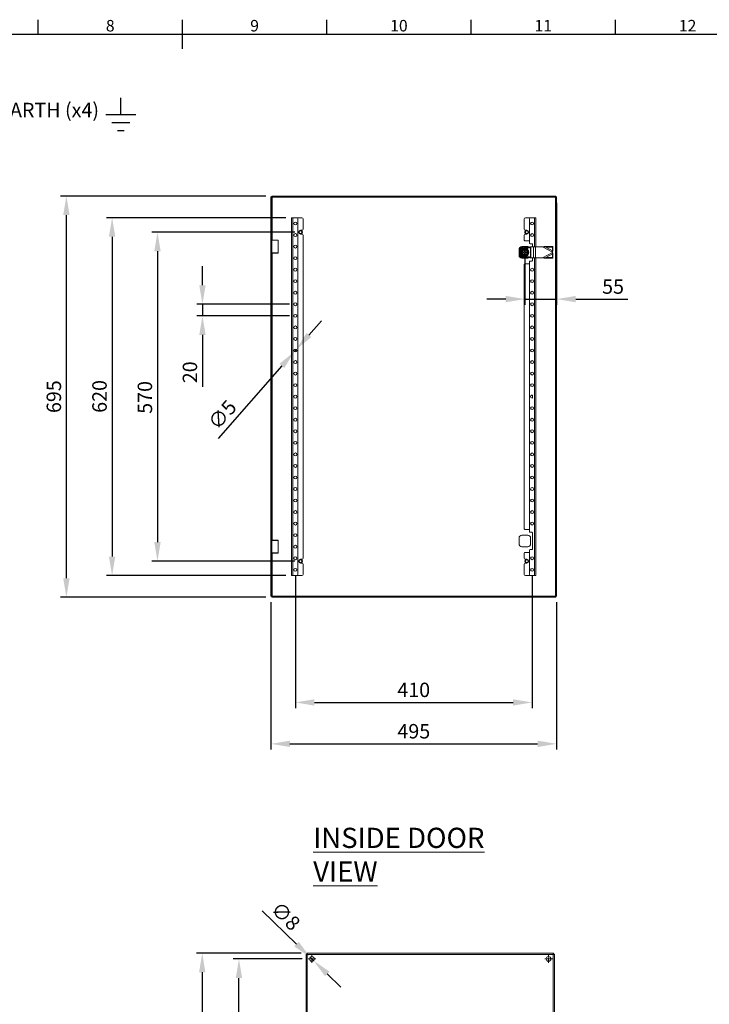
# Model space of a CAD drawing. Units: millimetres. Extents: x 63 to 4337, y 73 to 3110.
# Drawn here: x 1955 to 3150, y 1330 to 3036 of the extents above; entities that cross this region are included whole.
import ezdxf
from ezdxf import colors
from ezdxf.entities.mleader import LeaderData, LeaderLine
from ezdxf.enums import TextEntityAlignment as Align
from ezdxf.math import Vec2, Vec3

# ---------------------------------------------------------------- set-up
doc = ezdxf.new("R2010")
doc.units = ezdxf.units.MM
doc.header["$LTSCALE"] = 2
doc.header["$PDSIZE"] = -1
doc.layers.add('Dimensions', color=7, linetype='Continuous')
doc.layers.add('Title Block', color=7, linetype='Continuous')
doc.styles.add('ISO Proportional', font='ARIALN.TTF', dxfattribs={"width": 0.8})
doc.styles.add('SLDTEXTSTYLE1', font='romans.shx', dxfattribs={"width": 0.75})
doc.styles.get("Standard").update_dxf_attribs({"font": 'romans.shx', "width": 0.8})
doc.dimstyles.new('SLDDIMSTYLE2', dxfattribs={"dimscale": 10, "dimtxt": 2.5, "dimasz": 3.302, "dimexe": 1, "dimexo": 1, "dimgap": 0.926042, "dimtad": 1, "dimdec": 0, "dimrnd": 1e-09, "dimzin": 12, "dimdsep": 46, "dimtxsty": 'Standard', "dimcen": 2, "dimadec": 0, "dimazin": 3, "dimtfac": 1, "dimtdec": 0, "dimtmove": 0, "dimatfit": 0, "dimfxl": 1, "dimfrac": 2, "dimtolj": 1, "dimtzin": 12, "dimarcsym": 0})

# ---------------------------------------------------------------- blocks, each defined once
blk = doc.blocks.new('*D11')
at = {"layer": 'Defpoints', "color": 0, "transparency": 16777216}
for p in [(2432.7, 2542.7), (2271.8, 2522.7), (2432.7, 2522.7)]:
    blk.add_point(p, dxfattribs=at)
at = {"layer": 'Dimensions', "color": 0, "lineweight": -2, "transparency": 16777216}
for p, q in [((2271.8, 2575.7), (2271.8, 2608.8)), ((2422.7, 2542.7), (2261.8, 2542.7)), ((2271.8, 2542.7), (2271.8, 2522.7)), ((2422.7, 2522.7), (2261.8, 2522.7)), ((2271.8, 2489.7), (2271.8, 2399.5))]:
    blk.add_line(p, q, dxfattribs=at)
at = {"layer": 'Dimensions', "color": 0, "transparency": 16777216}
for points in [[(2266.3, 2575.7), (2277.3, 2575.7), (2271.8, 2542.7)], [(2266.3, 2489.7), (2277.3, 2489.7), (2271.8, 2522.7)]]:
    blk.add_solid(points, dxfattribs=at)
at = {"layer": 'Dimensions', "color": 0, "transparency": 16777216, "insert": (2237.6, 2424.9), "char_height": 25, "attachment_point": 2, "rotation": 90}
blk.add_mtext('\\A1;20', dxfattribs=at)
blk = doc.blocks.new('*D12')
at = {"layer": 'Defpoints', "color": 0, "transparency": 16777216}
for p in [(2431.1, 2460.8), (2434.4, 2464.6)]:
    blk.add_point(p, dxfattribs=at)
at = {"layer": 'Dimensions', "color": 0, "lineweight": -2, "transparency": 16777216}
for p, q in [((2456.2, 2489.4), (2477.9, 2514.3)), ((2434.4, 2464.6), (2431.1, 2460.8)), ((2409.3, 2436), (2298.9, 2310))]:
    blk.add_line(p, q, dxfattribs=at)
at = {"layer": 'Dimensions', "color": 0, "transparency": 16777216}
for points in [[(2452, 2493.1), (2460.3, 2485.8), (2434.4, 2464.6)], [(2405.2, 2439.6), (2413.5, 2432.4), (2431.1, 2460.8)]]:
    blk.add_solid(points, dxfattribs=at)
at = {"layer": 'Dimensions', "color": 0, "transparency": 16777216, "insert": (2279.3, 2339.6), "char_height": 25, "attachment_point": 1, "rotation": 48.7756}
blk.add_mtext('\\A1;∅5', dxfattribs=at)
blk = doc.blocks.new('*D13')
at = {"layer": 'Defpoints', "color": 0, "transparency": 16777216}
for p in [(2885.2, 2728.7), (2830.2, 2632.7), (2885.2, 2551.7)]:
    blk.add_point(p, dxfattribs=at)
at = {"layer": 'Dimensions', "color": 0, "lineweight": -2, "transparency": 16777216}
for p, q in [((2885.2, 2718.7), (2885.2, 2541.7)), ((2830.2, 2622.7), (2830.2, 2541.7)), ((2797.2, 2551.7), (2764.2, 2551.7)), ((2830.2, 2551.7), (2885.2, 2551.7)), ((2918.3, 2551.7), (3008.5, 2551.7))]:
    blk.add_line(p, q, dxfattribs=at)
at = {"layer": 'Dimensions', "color": 0, "transparency": 16777216}
for points in [[(2797.2, 2557.2), (2797.2, 2546.2), (2830.2, 2551.7)], [(2918.3, 2557.2), (2918.3, 2546.2), (2885.2, 2551.7)]]:
    blk.add_solid(points, dxfattribs=at)
at = {"layer": 'Dimensions', "color": 0, "transparency": 16777216, "insert": (2983, 2585.9), "char_height": 25, "attachment_point": 2}
blk.add_mtext('\\A1;55', dxfattribs=at)
blk = doc.blocks.new('*D14')
at = {"layer": 'Defpoints', "color": 0, "transparency": 16777216}
for p in [(2390.2, 2036.8), (2885.2, 2036.8), (2885.2, 1781.2)]:
    blk.add_point(p, dxfattribs=at)
at = {"layer": 'Dimensions', "color": 0, "lineweight": -2, "transparency": 16777216}
for p, q in [((2390.2, 2026.8), (2390.2, 1771.2)), ((2885.2, 2026.8), (2885.2, 1771.2)), ((2423.3, 1781.2), (2852.2, 1781.2))]:
    blk.add_line(p, q, dxfattribs=at)
at = {"layer": 'Dimensions', "color": 0, "transparency": 16777216}
for points in [[(2423.3, 1786.7), (2423.3, 1775.7), (2390.2, 1781.2)], [(2852.2, 1786.7), (2852.2, 1775.7), (2885.2, 1781.2)]]:
    blk.add_solid(points, dxfattribs=at)
at = {"layer": 'Dimensions', "color": 0, "transparency": 16777216, "insert": (2637.9, 1815.5), "char_height": 25, "attachment_point": 2}
blk.add_mtext('\\A1;495', dxfattribs=at)
blk = doc.blocks.new('*D15')
at = {"layer": 'Defpoints', "color": 0, "transparency": 16777216}
for p in [(2426.2, 2692.7), (2115.3, 2072.7), (2426.2, 2072.7)]:
    blk.add_point(p, dxfattribs=at)
at = {"layer": 'Dimensions', "color": 0, "lineweight": -2, "transparency": 16777216}
for p, q in [((2416.2, 2692.7), (2105.3, 2692.7)), ((2115.3, 2659.7), (2115.3, 2105.7)), ((2416.2, 2072.7), (2105.3, 2072.7))]:
    blk.add_line(p, q, dxfattribs=at)
at = {"layer": 'Dimensions', "color": 0, "transparency": 16777216}
for points in [[(2109.8, 2659.7), (2120.8, 2659.7), (2115.3, 2692.7)], [(2109.8, 2105.7), (2120.8, 2105.7), (2115.3, 2072.7)]]:
    blk.add_solid(points, dxfattribs=at)
at = {"layer": 'Dimensions', "color": 0, "transparency": 16777216, "insert": (2081, 2383.1), "char_height": 25, "attachment_point": 2, "rotation": 90}
blk.add_mtext('\\A1;620', dxfattribs=at)
blk = doc.blocks.new('*D16')
at = {"layer": 'Defpoints', "color": 0, "transparency": 16777216}
for p in [(2441.7, 2667.7), (2193.9, 2097.7), (2441.7, 2097.7)]:
    blk.add_point(p, dxfattribs=at)
at = {"layer": 'Dimensions', "color": 0, "lineweight": -2, "transparency": 16777216}
for p, q in [((2431.7, 2667.7), (2183.9, 2667.7)), ((2193.9, 2634.7), (2193.9, 2130.7)), ((2431.7, 2097.7), (2183.9, 2097.7))]:
    blk.add_line(p, q, dxfattribs=at)
at = {"layer": 'Dimensions', "color": 0, "transparency": 16777216}
for points in [[(2188.4, 2634.7), (2199.4, 2634.7), (2193.9, 2667.7)], [(2188.4, 2130.7), (2199.4, 2130.7), (2193.9, 2097.7)]]:
    blk.add_solid(points, dxfattribs=at)
at = {"layer": 'Dimensions', "color": 0, "transparency": 16777216, "insert": (2159.6, 2381.4), "char_height": 25, "attachment_point": 2, "rotation": 90}
blk.add_mtext('\\A1;570', dxfattribs=at)
blk = doc.blocks.new('*D9')
at = {"layer": 'Defpoints', "color": 0, "transparency": 16777216}
for p in [(2335, 1408.5), (2454.7, 1408.5), (2454.7, 778.5)]:
    blk.add_point(p, dxfattribs=at)
at = {"layer": 'Dimensions', "color": 0, "lineweight": -2, "transparency": 16777216}
for p, q in [((2444.7, 1408.5), (2325, 1408.5)), ((2335, 811.5), (2335, 1375.4)), ((2444.7, 778.5), (2325, 778.5))]:
    blk.add_line(p, q, dxfattribs=at)
at = {"layer": 'Dimensions', "color": 0, "transparency": 16777216}
for points in [[(2329.5, 1375.4), (2340.5, 1375.4), (2335, 1408.5)], [(2329.5, 811.5), (2340.5, 811.5), (2335, 778.5)]]:
    blk.add_solid(points, dxfattribs=at)
at = {"layer": 'Dimensions', "color": 0, "transparency": 16777216, "insert": (2300.7, 1090.2), "char_height": 25, "attachment_point": 2, "rotation": 90}
blk.add_mtext('\\A1;630', dxfattribs=at)
blk = doc.blocks.new('*D10')
at = {"layer": 'Defpoints', "color": 0, "transparency": 16777216}
for p in [(2458.4, 1411.3), (2464.2, 1405.6)]:
    blk.add_point(p, dxfattribs=at)
at = {"layer": 'Dimensions', "color": 0, "lineweight": -2, "transparency": 16777216}
for p, q in [((2434.6, 1434.3), (2375.1, 1492.1)), ((2464.2, 1405.6), (2458.4, 1411.3)), ((2487.9, 1382.6), (2511.6, 1359.6))]:
    blk.add_line(p, q, dxfattribs=at)
at = {"layer": 'Dimensions', "color": 0, "transparency": 16777216}
for points in [[(2438.5, 1438.3), (2430.8, 1430.4), (2458.4, 1411.3)], [(2491.8, 1386.6), (2484.1, 1378.7), (2464.2, 1405.6)]]:
    blk.add_solid(points, dxfattribs=at)
at = {"layer": 'Dimensions', "color": 0, "transparency": 16777216, "insert": (2405.6, 1510.2), "char_height": 25, "attachment_point": 1, "rotation": 315.8772}
blk.add_mtext('\\A1;∅8', dxfattribs=at)
blk = doc.blocks.new('SW_CENTERMARKSYMBOL_0')
at = {"color": 0, "linetype": 'Continuous', "lineweight": 0}
for p, q in [((-0.5, 0), (-0.66, 0)), ((0, 0), (-0.25, 0)), ((0, 0.5), (0, 0.66)), ((0, 0), (0, 0.25)), ((0, 0), (0, -0.25)), ((0, 0), (0.25, 0)), ((0.5, 0), (0.66, 0)), ((0, -0.5), (0, -0.66))]:
    blk.add_line(p, q, dxfattribs=at)
blk = doc.blocks.new('SW_CENTERMARKSYMBOL_2')
at = {"color": 0, "linetype": 'Continuous', "lineweight": 0}
for p, q in [((-0.5, 0), (-0.66, 0)), ((0, 0), (-0.25, 0)), ((0, 0.5), (0, 0.66)), ((0, 0), (0, 0.25)), ((0, 0), (0, -0.25)), ((0, 0), (0.25, 0)), ((0.5, 0), (0.66, 0)), ((0, -0.5), (0, -0.66))]:
    blk.add_line(p, q, dxfattribs=at)
blk = doc.blocks.new('ISO A1 title block')
at = {"layer": 'Title Block'}
for p, q in [((370, 574), (370, 579)), ((420, 569), (420, 579)), ((470, 574), (470, 579)), ((520, 574), (520, 579)), ((570, 574), (570, 579)), ((820, 574), (20, 574))]:
    blk.add_line(p, q, dxfattribs=at)
at = {"layer": 'Title Block', "style": 'ISO Proportional'}
for s, p in [('8', (395, 576.5)), ('9', (445, 576.5)), ('10', (495, 576.5)), ('11', (545, 576.5)), ('12', (595, 576.5))]:
    blk.add_text(s, height=4, dxfattribs=at).set_placement(p, align=Align.MIDDLE)
at = {"layer": 'Title Block', "style": 'ISO Proportional', "flags": 8}
for tag, p in [('FILENAME', (747, 43)), ('DATE', (772, 43)), ('SCALE', (802, 43)), ('EDITION', (787, 23)), ('SHEET', (802, 23))]:
    blk.add_attdef(tag, text='', height=2.5, dxfattribs=at).set_placement(p, align=Align.MIDDLE_LEFT)
blk.add_attdef('DRAWING_NUMBER', text='', height=3, dxfattribs=at).set_placement((755, 25), align=Align.MIDDLE)
blk = doc.blocks.new('*D35')
at = {"layer": 'Defpoints', "color": 0, "transparency": 16777216}
for p in [(2432.7, 2082.7), (2842.7, 2082.7), (2842.7, 1852.9)]:
    blk.add_point(p, dxfattribs=at)
at = {"layer": 'Dimensions', "color": 0, "lineweight": -2, "transparency": 16777216}
for p, q in [((2432.7, 2072.7), (2432.7, 1842.9)), ((2842.7, 2072.7), (2842.7, 1842.9)), ((2465.8, 1852.9), (2809.7, 1852.9))]:
    blk.add_line(p, q, dxfattribs=at)
at = {"layer": 'Dimensions', "color": 0, "transparency": 16777216}
for points in [[(2465.8, 1858.4), (2465.8, 1847.4), (2432.7, 1852.9)], [(2809.7, 1858.4), (2809.7, 1847.4), (2842.7, 1852.9)]]:
    blk.add_solid(points, dxfattribs=at)
at = {"layer": 'Dimensions', "color": 0, "transparency": 16777216, "insert": (2637.7, 1874.7), "char_height": 25, "attachment_point": 5}
blk.add_mtext('\\A1;410', dxfattribs=at)
blk = doc.blocks.new('*D36')
at = {"layer": 'Defpoints', "color": 0, "transparency": 16777216}
for p in [(2036.1, 2730.2), (2391.8, 2730.2), (2391.8, 2035.2)]:
    blk.add_point(p, dxfattribs=at)
at = {"layer": 'Dimensions', "color": 0, "lineweight": -2, "transparency": 16777216}
for p, q in [((2381.8, 2730.2), (2026.1, 2730.2)), ((2036.1, 2068.2), (2036.1, 2697.2)), ((2381.8, 2035.2), (2026.1, 2035.2))]:
    blk.add_line(p, q, dxfattribs=at)
at = {"layer": 'Dimensions', "color": 0, "transparency": 16777216}
for points in [[(2030.6, 2697.2), (2041.6, 2697.2), (2036.1, 2730.2)], [(2030.6, 2068.2), (2041.6, 2068.2), (2036.1, 2035.2)]]:
    blk.add_solid(points, dxfattribs=at)
at = {"layer": 'Dimensions', "color": 0, "transparency": 16777216, "insert": (2014.4, 2382.7), "char_height": 25, "attachment_point": 5, "rotation": 90}
blk.add_mtext('\\A1;695', dxfattribs=at)
blk = doc.blocks.new('*D37')
at = {"layer": 'Defpoints', "color": 0, "transparency": 16777216}
for p in [(2452.9, 1418.5), (2271.4, 768.5), (2452.9, 768.5)]:
    blk.add_point(p, dxfattribs=at)
at = {"layer": 'Dimensions', "color": 0, "lineweight": -2, "transparency": 16777216}
for p, q in [((2442.9, 1418.5), (2261.4, 1418.5)), ((2271.4, 1385.4), (2271.4, 801.5)), ((2442.9, 768.5), (2261.4, 768.5))]:
    blk.add_line(p, q, dxfattribs=at)
at = {"layer": 'Dimensions', "color": 0, "transparency": 16777216}
for points in [[(2265.9, 1385.4), (2276.9, 1385.4), (2271.4, 1418.5)], [(2265.9, 801.5), (2276.9, 801.5), (2271.4, 768.5)]]:
    blk.add_solid(points, dxfattribs=at)
at = {"layer": 'Dimensions', "color": 0, "transparency": 16777216, "insert": (2249.6, 1093.5), "char_height": 25, "attachment_point": 5, "rotation": 90}
blk.add_mtext('\\A1;650', dxfattribs=at)

msp = doc.modelspace()

# ---------------------------------------------------------------- linework, layer by layer
at = {"color": 7, "linetype": 'Continuous', "lineweight": 18}
for p, q in [((2391.8, 2730.2), (2883.7, 2730.2)), ((2391.8, 2728.7), (2391.8, 2730.2)), ((2883.7, 2728.7), (2883.7, 2730.2)), ((2391.7, 2728.7), (2390.2, 2728.7)), ((2390.2, 2672.7), (2390.2, 2728.7)), ((2391.7, 2672.7), (2391.7, 2728.7)), ((2391.8, 2728.7), (2883.7, 2728.7)), ((2392.3, 2728.1), (2883.1, 2728.1)), ((2883.1, 2728.1), (2883.1, 2037.3)), ((2883.7, 2728.7), (2885.2, 2728.7)), ((2883.7, 2728.7), (2883.7, 2036.8)), ((2885.2, 2728.7), (2885.2, 2036.8)), ((2426.2, 2692.7), (2426.2, 2072.7)), ((2428.3, 2692.7), (2426.2, 2692.7)), ((2428.3, 2692.7), (2428.3, 2072.7)), ((2435.2, 2692.7), (2428.3, 2692.7)), ((2435.2, 2692.7), (2444.2, 2692.7)), ((2437.2, 2690.7), (2437.2, 2074.7)), ((2446.2, 2690.7), (2446.2, 2673)), ((2829.2, 2673), (2829.2, 2690.7)), ((2840.2, 2692.7), (2831.2, 2692.7)), ((2838.2, 2648.7), (2838.2, 2690.7)), ((2840.2, 2692.7), (2847.1, 2692.7)), ((2847.1, 2692.7), (2849.2, 2692.7)), ((2849.2, 2642.2), (2849.2, 2692.7)), ((2391.7, 2672.7), (2390.2, 2672.7)), ((2390.2, 2612.7), (2390.2, 2672.7)), ((2391.7, 2612.7), (2391.7, 2672.7)), ((2441.7, 2671), (2444.2, 2671)), ((2444.2, 2664.5), (2441.7, 2664.5)), ((2446.2, 2662.5), (2446.2, 2103)), ((2829.2, 2653.7), (2829.2, 2662.5)), ((2833.7, 2671), (2831.2, 2671)), ((2831.2, 2664.5), (2833.7, 2664.5)), ((2392.2, 2654.1), (2391.7, 2653.6)), ((2391.8, 2653.6), (2391.7, 2653.6)), ((2402.7, 2653.6), (2391.8, 2653.6)), ((2392.2, 2654.1), (2402.2, 2654.1)), ((2402.7, 2653.6), (2402.2, 2654.1)), ((2402.7, 2631.9), (2402.7, 2653.6)), ((2838.2, 2652.7), (2830.2, 2652.7)), ((2839.2, 2647.7), (2842.2, 2647.7)), ((2843.2, 2646.7), (2843.2, 2642.2)), ((2391.7, 2631.9), (2392.2, 2631.4)), ((2391.7, 2631.9), (2402.7, 2631.9)), ((2392.3, 2631.4), (2392.2, 2631.4)), ((2402.2, 2631.4), (2392.3, 2631.4)), ((2402.2, 2631.4), (2402.7, 2631.9)), ((2820.2, 2637.5), (2820.2, 2637.7)), ((2820.2, 2627.7), (2820.2, 2627.9)), ((2820.3, 2633.2), (2820.3, 2632.2)), ((2825.2, 2642.7), (2825.4, 2642.7)), ((2827.7, 2633.5), (2829.5, 2633.5)), ((2827.7, 2632), (2827.7, 2633.5)), ((2827.7, 2632), (2829.5, 2632)), ((2829.5, 2637.7), (2829.5, 2637.7)), ((2831, 2637.7), (2829.5, 2637.7)), ((2829.5, 2636.9), (2829.5, 2633.5)), ((2829.5, 2632), (2829.5, 2628.5)), ((2831, 2627.7), (2829.5, 2627.7)), ((2830.8, 2642.7), (2829.7, 2642.7)), ((2831, 2637.7), (2831, 2637.7)), ((2831, 2636.9), (2831, 2633.5)), ((2831, 2633.5), (2832.7, 2633.5)), ((2831, 2632), (2832.7, 2632)), ((2831, 2632), (2831, 2628.5)), ((2832.7, 2632), (2832.7, 2633.5)), ((2835.1, 2642.7), (2835.2, 2642.7)), ((2839.9, 2642.2), (2839.9, 2623.2)), ((2839.9, 2642.2), (2840.4, 2642.2)), ((2840.4, 2642.2), (2840.4, 2623.2)), ((2840.4, 2642.2), (2845, 2642.2)), ((2845, 2642.2), (2845, 2623.2)), ((2845, 2642.2), (2848.6, 2642.2)), ((2848.6, 2642.2), (2848.6, 2623.2)), ((2848.6, 2642.2), (2860.9, 2642.2)), ((2866.3, 2641.8), (2860.9, 2642.2)), ((2860.9, 2642.2), (2878.2, 2633)), ((2878.2, 2632.5), (2860.9, 2623.2)), ((2866.3, 2641.8), (2866.9, 2642.9)), ((2866.3, 2641.8), (2878, 2635.5)), ((2866.3, 2641.8), (2877.9, 2641.6)), ((2878, 2629.9), (2866.3, 2623.6)), ((2866.9, 2642.9), (2878.5, 2642.7)), ((2877.9, 2641.6), (2878.5, 2642.7)), ((2877.9, 2641.6), (2878, 2635.5)), ((2878, 2629.9), (2877.9, 2623.9)), ((2878, 2635.5), (2878.6, 2636.6)), ((2878.2, 2633), (2878, 2635.5)), ((2878, 2629.9), (2878.2, 2632.5)), ((2878.6, 2628.8), (2878, 2629.9)), ((2878.2, 2633), (2878.2, 2632.5)), ((2878.5, 2642.7), (2878.6, 2636.6)), ((2878.6, 2628.8), (2878.5, 2622.8)), ((2391.7, 2612.7), (2390.2, 2612.7)), ((2390.2, 2152.7), (2390.2, 2612.7)), ((2391.7, 2152.7), (2391.7, 2612.7)), ((2825.4, 2622.7), (2825.2, 2622.7)), ((2829.2, 2153.7), (2829.2, 2611.7)), ((2829.7, 2622.8), (2830.8, 2622.8)), ((2830.2, 2612.7), (2838.2, 2612.7)), ((2835.2, 2622.7), (2835.1, 2622.7)), ((2838.2, 2148.7), (2838.2, 2616.7)), ((2842.2, 2617.7), (2839.2, 2617.7)), ((2839.9, 2623.2), (2840.4, 2623.2)), ((2840.4, 2623.2), (2845, 2623.2)), ((2843.2, 2623.2), (2843.2, 2618.7)), ((2845, 2623.2), (2848.6, 2623.2)), ((2848.6, 2623.2), (2860.9, 2623.2)), ((2849.2, 2072.7), (2849.2, 2623.2)), ((2860.9, 2623.2), (2866.3, 2623.6)), ((2866.3, 2623.6), (2877.9, 2623.9)), ((2866.9, 2622.6), (2866.3, 2623.6)), ((2866.9, 2622.6), (2878.5, 2622.8)), ((2877.9, 2623.9), (2878.5, 2622.8)), ((2843.2, 2385.2), (2843.2, 2380.3)), ((2390.2, 2152.7), (2391.7, 2152.7)), ((2390.2, 2092.7), (2390.2, 2152.7)), ((2391.7, 2152.7), (2391.7, 2092.7)), ((2830.2, 2152.7), (2838.2, 2152.7)), ((2392.2, 2134.1), (2391.7, 2133.6)), ((2402.7, 2133.6), (2391.7, 2133.6)), ((2392.2, 2134.1), (2402.2, 2134.1)), ((2402.7, 2133.6), (2402.2, 2134.1)), ((2402.7, 2111.9), (2402.7, 2133.6)), ((2820.2, 2137.7), (2820.2, 2127.7)), ((2835.2, 2142.7), (2825.2, 2142.7)), ((2842.2, 2147.7), (2839.2, 2147.7)), ((2840.2, 2127.7), (2840.2, 2137.7)), ((2843.2, 2118.7), (2843.2, 2146.7)), ((2825.2, 2122.7), (2835.2, 2122.7)), ((2838.2, 2074.7), (2838.2, 2116.7)), ((2839.2, 2117.7), (2842.2, 2117.7)), ((2391.7, 2111.9), (2392.2, 2111.4)), ((2391.7, 2111.9), (2402.7, 2111.9)), ((2402.2, 2111.4), (2392.2, 2111.4)), ((2402.2, 2111.4), (2402.7, 2111.9)), ((2444.2, 2101), (2441.7, 2101)), ((2829.2, 2103), (2829.2, 2111.7)), ((2838.2, 2112.7), (2830.2, 2112.7)), ((2831.2, 2101), (2833.7, 2101)), ((2391.7, 2092.7), (2390.2, 2092.7)), ((2390.2, 2036.8), (2390.2, 2092.7)), ((2391.7, 2036.8), (2391.7, 2092.7)), ((2441.7, 2094.5), (2444.2, 2094.5)), ((2446.2, 2092.5), (2446.2, 2074.7)), ((2829.2, 2074.7), (2829.2, 2092.5)), ((2833.7, 2094.5), (2831.2, 2094.5)), ((2428.3, 2072.7), (2426.2, 2072.7)), ((2435.2, 2072.7), (2428.3, 2072.7)), ((2435.2, 2072.7), (2444.2, 2072.7)), ((2840.2, 2072.7), (2831.2, 2072.7)), ((2840.2, 2072.7), (2847.1, 2072.7)), ((2847.1, 2072.7), (2849.2, 2072.7)), ((2391.7, 2036.8), (2390.2, 2036.8)), ((2391.8, 2036.7), (2391.8, 2035.2)), ((2883.7, 2036.7), (2391.8, 2036.7)), ((2883.7, 2035.2), (2391.8, 2035.2)), ((2883.1, 2037.3), (2392.3, 2037.3)), ((2883.7, 2036.8), (2885.2, 2036.8)), ((2883.7, 2036.7), (2883.7, 2035.2)), ((2452.8, 1416.9), (2451.3, 1416.9)), ((2451.3, 770), (2451.3, 1416.9)), ((2452.9, 1418.5), (2879.7, 1418.5)), ((2452.9, 1417), (2452.9, 1418.5)), ((2879.2, 1416.4), (2453.4, 1416.4)), ((2453.4, 1416.4), (2453.4, 770.6)), ((2879.2, 770.6), (2879.2, 1416.4)), ((2879.7, 1417), (2879.7, 1418.5)), ((2879.8, 1416.9), (2881.3, 1416.9)), ((2881.3, 1416.9), (2881.3, 770))]:
    msp.add_line(p, q, dxfattribs=at)
at = {"color": 8, "linetype": 'Continuous', "lineweight": 18}
for p, q in [((2392.3, 2654.1), (2392.3, 2728.1)), ((2847.1, 2642.2), (2847.1, 2692.7)), ((2392.3, 2134.1), (2392.3, 2631.4)), ((2847.1, 2072.7), (2847.1, 2623.2)), ((2392.3, 2037.3), (2392.3, 2111.4))]:
    msp.add_line(p, q, dxfattribs=at)
at = {"color": 7, "linetype": 'Continuous', "lineweight": 18}
for centre, radius in [((2432.7, 2682.7), 2.5), ((2842.7, 2682.7), 2.5), ((2432.7, 2662.7), 2.5), ((2441.7, 2667.7), 2.5), ((2833.7, 2667.7), 2.5), ((2842.7, 2662.7), 2.5), ((2432.7, 2642.7), 2.5), ((2830.2, 2632.7), 7.1), ((2830.2, 2632.7), 6.73), ((2432.7, 2622.7), 2.5), ((2432.7, 2602.7), 2.5), ((2842.7, 2602.7), 2.5), ((2432.7, 2582.7), 2.5), ((2842.7, 2582.7), 2.5), ((2432.7, 2562.7), 2.5), ((2842.7, 2562.7), 2.5), ((2432.7, 2542.7), 2.5), ((2842.7, 2542.7), 2.5), ((2432.7, 2522.7), 2.5), ((2842.7, 2522.7), 2.5), ((2432.7, 2502.7), 2.5), ((2842.7, 2502.7), 2.5), ((2432.7, 2482.7), 2.5), ((2842.7, 2482.7), 2.5), ((2432.7, 2462.7), 2.5), ((2842.7, 2462.7), 2.5), ((2432.7, 2442.7), 2.5), ((2842.7, 2442.7), 2.5), ((2432.7, 2422.7), 2.5), ((2842.7, 2422.7), 2.5), ((2432.7, 2402.7), 2.5), ((2842.7, 2402.7), 2.5), ((2432.7, 2382.7), 2.5), ((2432.7, 2362.7), 2.5), ((2842.7, 2362.7), 2.5), ((2432.7, 2342.7), 2.5), ((2842.7, 2342.7), 2.5), ((2432.7, 2322.7), 2.5), ((2842.7, 2322.7), 2.5), ((2432.7, 2302.7), 2.5), ((2842.7, 2302.7), 2.5), ((2432.7, 2282.7), 2.5), ((2842.7, 2282.7), 2.5), ((2432.7, 2262.7), 2.5), ((2842.7, 2262.7), 2.5), ((2432.7, 2242.7), 2.5), ((2842.7, 2242.7), 2.5), ((2432.7, 2222.7), 2.5), ((2842.7, 2222.7), 2.5), ((2432.7, 2202.7), 2.5), ((2842.7, 2202.7), 2.5), ((2432.7, 2182.7), 2.5), ((2842.7, 2182.7), 2.5), ((2432.7, 2162.7), 2.5), ((2842.7, 2162.7), 2.5), ((2432.7, 2142.7), 2.5), ((2432.7, 2122.7), 2.5), ((2432.7, 2102.7), 2.5), ((2441.7, 2097.7), 2.5), ((2833.7, 2097.7), 2.5), ((2842.7, 2102.7), 2.5), ((2432.7, 2082.7), 2.5), ((2842.7, 2082.7), 2.5), ((2461.3, 1408.5), 4.1), ((2871.3, 1408.5), 4.1)]:
    msp.add_circle(centre, radius, dxfattribs=at)
for centre, radius, start, end in [((2435.2, 2690.7), 2, 0, 90), ((2444.2, 2690.7), 2, 0, 90), ((2831.2, 2690.7), 2, 90, 180), ((2840.2, 2690.7), 2, 90, 180), ((2441.7, 2667.7), 3.25, 90, 270), ((2441.7, 2667.7), 3.62, 296.2916, 63.7084), ((2444.2, 2673), 2, 270, 0), ((2444.2, 2662.5), 2, 0, 90), ((2831.2, 2673), 2, 180, 270), ((2831.2, 2662.5), 2, 90, 180), ((2833.7, 2667.7), 3.63, 116.2916, 198.6352), ((2833.7, 2667.7), 3.63, 198.6352, 243.7084), ((2833.7, 2667.7), 3.25, 270, 90), ((2830.2, 2653.7), 1, 180, 270), ((2839.2, 2648.7), 1, 180, 270), ((2842.2, 2646.7), 1, 0, 90), ((2825.2, 2637.7), 5, 90, 180), ((2825.2, 2627.7), 5, 180, 270), ((2830.2, 2632.7), 9.96, 92.9368, 177.0632), ((2830.2, 2632.7), 11, 115.2379, 154.7621), ((2830.2, 2632.7), 9.96, 182.9368, 267.0632), ((2830.2, 2632.7), 11, 205.2379, 244.7621), ((2830.2, 2632.7), 8.75, 59.3407, 300.6593), ((2830.2, 2632.7), 8.25, 90, 270), ((2830.2, 2632.7), 5, 98.6269, 261.3731), ((2830.2, 2632.7), 4.63, 99.3324, 260.6676), ((2830.2, 2632.7), 4.25, 100.1642, 259.8358), ((2830.2, 2632.7), 9.96, 50.112, 87.0632), ((2830.2, 2632.7), 5, 278.6269, 81.3731), ((2830.2, 2632.7), 4.63, 279.3324, 80.6676), ((2830.2, 2632.7), 4.25, 280.1642, 79.8358), ((2830.2, 2632.7), 11, 47.255, 64.7621), ((2835.2, 2637.7), 5, 46.381, 90), ((2830.2, 2611.7), 1, 90, 180), ((2830.2, 2632.7), 9.96, 272.9368, 309.4097), ((2830.2, 2632.7), 11, 295.2379, 312.4712), ((2835.2, 2627.7), 5, 270, 313.7084), ((2839.2, 2616.7), 1, 90, 180), ((2842.2, 2618.7), 1, 270, 0), ((2842.7, 2382.7), 2.5, 78.463, 281.537), ((2830.2, 2153.7), 1, 180, 270), ((2825.2, 2137.7), 5, 90, 180), ((2835.2, 2137.7), 5, 0, 90), ((2839.2, 2148.7), 1, 180, 270), ((2842.2, 2146.7), 1, 0, 90), ((2825.2, 2127.7), 5, 180, 270), ((2835.2, 2127.7), 5, 270, 0), ((2839.2, 2116.7), 1, 90, 180), ((2842.2, 2118.7), 1, 270, 0), ((2441.7, 2097.7), 3.25, 90, 270), ((2441.7, 2097.7), 3.63, 296.2916, 63.7084), ((2444.2, 2103), 2, 270, 0), ((2830.2, 2111.7), 1, 90, 180), ((2831.2, 2103), 2, 180, 270), ((2833.7, 2097.7), 3.63, 116.2916, 243.7084), ((2833.7, 2097.7), 3.25, 270, 90), ((2444.2, 2092.5), 2, 0, 90), ((2831.2, 2092.5), 2, 90, 180), ((2435.2, 2074.7), 2, 270, 0), ((2444.2, 2074.7), 2, 270, 0), ((2831.2, 2074.7), 2, 180, 270), ((2840.2, 2074.7), 2, 180, 270)]:
    msp.add_arc(centre, radius, start, end, dxfattribs=at)
for points in [[(2391.7, 2728.7), (2391.8, 2728.6), (2391.8, 2728.5), (2391.9, 2728.4), (2392.1, 2728.3), (2392.3, 2728.2), (2392.3, 2728.1)], [(2392.3, 2728.1), (2392.3, 2728.2), (2392.2, 2728.4), (2392.1, 2728.6), (2391.9, 2728.7), (2391.9, 2728.7), (2391.8, 2728.7)], [(2883.1, 2728.1), (2883.2, 2728.2), (2883.3, 2728.4), (2883.4, 2728.6), (2883.5, 2728.7), (2883.6, 2728.7), (2883.7, 2728.7)], [(2883.7, 2728.7), (2883.7, 2728.6), (2883.7, 2728.5), (2883.6, 2728.4), (2883.4, 2728.3), (2883.2, 2728.2), (2883.1, 2728.1)], [(2866.9, 2642.9), (2865.9, 2642.8), (2863.9, 2642.6), (2861.9, 2642.4), (2860.9, 2642.2)], [(2878.2, 2633), (2878.3, 2633.6), (2878.4, 2634.8), (2878.5, 2636), (2878.6, 2636.6)], [(2878.6, 2628.8), (2878.5, 2629.4), (2878.4, 2630.6), (2878.3, 2631.9), (2878.2, 2632.5)], [(2860.9, 2623.2), (2861.9, 2623.1), (2863.9, 2622.9), (2865.9, 2622.7), (2866.9, 2622.6)], [(2392.3, 2037.3), (2392.3, 2037.3), (2392.1, 2037.2), (2391.9, 2037.1), (2391.8, 2036.9), (2391.8, 2036.8), (2391.7, 2036.8)], [(2391.8, 2036.7), (2391.9, 2036.7), (2391.9, 2036.8), (2392.1, 2036.9), (2392.2, 2037.1), (2392.3, 2037.3), (2392.3, 2037.3)], [(2883.1, 2037.3), (2883.2, 2037.3), (2883.3, 2037.1), (2883.4, 2036.9), (2883.5, 2036.8), (2883.6, 2036.7), (2883.7, 2036.7)], [(2883.7, 2036.8), (2883.7, 2036.8), (2883.7, 2036.9), (2883.6, 2037.1), (2883.4, 2037.2), (2883.2, 2037.3), (2883.1, 2037.3)]]:
    msp.add_open_spline(points, degree=3, dxfattribs=at)
for points, knots in [([(2820.3, 2633.2), (2820.3, 2633.3), (2820.3, 2634), (2820.3, 2635.2), (2820.3, 2636.5), (2820.3, 2637.2), (2820.3, 2637.4)], [0, 0, 0, 0, 0.053786, 0.458077, 0.872028, 1, 1, 1, 1]), ([(2820.3, 2628), (2820.3, 2628.4), (2820.3, 2629), (2820.3, 2630), (2820.3, 2631.1), (2820.3, 2631.8), (2820.3, 2632.2)], [0, 0, 0, 0, 0.234378, 0.469856, 0.733496, 1, 1, 1, 1]), ([(2824.2, 2632.7), (2824.3, 2632.9), (2824.7, 2633.5), (2825.3, 2634.6), (2826, 2635.8), (2826.6, 2636.9), (2827, 2637.6), (2827.2, 2638)], [0, 0, 0, 0, 0.117987, 0.354133, 0.592326, 0.795595, 1, 1, 1, 1]), ([(2827.2, 2627.5), (2827.1, 2627.7), (2826.7, 2628.3), (2826.2, 2629.3), (2825.5, 2630.5), (2824.8, 2631.7), (2824.4, 2632.4), (2824.2, 2632.7)], [0, 0, 0, 0, 0.117987, 0.354133, 0.592326, 0.795595, 1, 1, 1, 1]), ([(2824.2, 2632.7), (2824.2, 2632.7), (2824.2, 2632.7), (2824.3, 2632.7), (2824.4, 2632.7), (2824.5, 2632.7), (2824.5, 2632.7), (2824.5, 2632.7)], [0, 0, 0, 0, 0.007914, 0.267535, 0.528603, 0.763816, 1, 1, 1, 1]), ([(2824.5, 2632.7), (2824.6, 2632.9), (2824.8, 2633.3), (2825.1, 2633.8), (2825.4, 2634.4), (2825.7, 2634.9), (2825.9, 2635.1), (2825.9, 2635.2)], [0, 0, 0, 0, 0.220958, 0.442832, 0.668645, 0.896422, 1, 1, 1, 1]), ([(2825.9, 2630.2), (2825.8, 2630.4), (2825.6, 2630.7), (2825.3, 2631.2), (2825, 2631.8), (2824.7, 2632.2), (2824.6, 2632.6), (2824.5, 2632.7)], [0, 0, 0, 0, 0.197025, 0.395598, 0.598305, 0.802101, 1, 1, 1, 1]), ([(2825.6, 2642.7), (2825.9, 2642.7), (2826.5, 2642.7), (2827.5, 2642.7), (2828.6, 2642.7), (2829.3, 2642.7), (2829.7, 2642.7)], [0, 0, 0, 0, 0.234378, 0.469856, 0.733496, 1, 1, 1, 1]), ([(2825.9, 2635.2), (2826, 2635.4), (2826.2, 2635.7), (2826.5, 2636.2), (2826.8, 2636.8), (2827.1, 2637.2), (2827.3, 2637.6), (2827.4, 2637.7)], [0, 0, 0, 0, 0.197025, 0.395598, 0.598305, 0.802101, 1, 1, 1, 1]), ([(2827.4, 2627.7), (2827.3, 2627.9), (2827, 2628.3), (2826.7, 2628.8), (2826.4, 2629.4), (2826.1, 2629.9), (2826, 2630.1), (2825.9, 2630.2)], [0, 0, 0, 0, 0.220958, 0.442832, 0.668645, 0.896422, 1, 1, 1, 1]), ([(2827.4, 2637.7), (2827.4, 2637.7), (2827.4, 2637.7), (2827.3, 2637.8), (2827.3, 2637.9), (2827.2, 2637.9), (2827.2, 2638), (2827.2, 2638)], [0, 0, 0, 0, 0.236184, 0.471397, 0.732465, 0.992086, 1, 1, 1, 1]), ([(2827.2, 2638), (2827.4, 2638), (2827.9, 2638), (2828.6, 2638), (2829.4, 2638), (2830.1, 2638), (2830.8, 2638), (2831.4, 2638), (2832.3, 2638), (2832.9, 2638), (2833.3, 2638)], [0, 0, 0, 0, 0.117967, 0.23594, 0.354126, 0.473086, 0.592357, 0.693909, 0.795631, 1, 1, 1, 1]), ([(2827.2, 2627.5), (2827.2, 2627.5), (2827.2, 2627.5), (2827.3, 2627.6), (2827.3, 2627.7), (2827.4, 2627.7), (2827.4, 2627.7), (2827.4, 2627.7)], [0, 0, 0, 0, 0.007914, 0.267535, 0.528603, 0.763816, 1, 1, 1, 1]), ([(2833.3, 2627.5), (2833, 2627.5), (2832.3, 2627.5), (2831.1, 2627.5), (2829.8, 2627.5), (2828.4, 2627.5), (2827.6, 2627.5), (2827.2, 2627.5)], [0, 0, 0, 0, 0.117987, 0.354133, 0.592326, 0.795595, 1, 1, 1, 1]), ([(2829.5, 2637.7), (2829.3, 2637.7), (2829, 2637.7), (2828.5, 2637.7), (2828, 2637.7), (2827.6, 2637.7), (2827.4, 2637.7), (2827.4, 2637.7)], [0, 0, 0, 0, 0.235934, 0.47307, 0.713178, 0.954015, 1, 1, 1, 1]), ([(2829.5, 2627.7), (2829.3, 2627.7), (2829, 2627.7), (2828.5, 2627.7), (2828, 2627.7), (2827.6, 2627.7), (2827.4, 2627.7), (2827.4, 2627.7)], [0, 0, 0, 0, 0.235934, 0.47307, 0.713178, 0.954015, 1, 1, 1, 1]), ([(2829.5, 2637.7), (2829.5, 2637.7), (2829.5, 2637.7), (2829.5, 2637.6), (2829.5, 2637.4), (2829.5, 2637.3), (2829.5, 2637.3)], [0, 0, 0, 0, 0.252392, 0.504743, 0.758289, 1, 1, 1, 1]), ([(2829.5, 2637.3), (2829.5, 2637.3), (2829.5, 2637.2), (2829.5, 2637.1), (2829.5, 2637), (2829.5, 2636.9), (2829.5, 2636.9), (2829.5, 2636.9)], [0, 0, 0, 0, 0.067859, 0.328338, 0.587576, 0.843405, 1, 1, 1, 1]), ([(2829.5, 2628.5), (2829.5, 2628.5), (2829.5, 2628.5), (2829.5, 2628.4), (2829.5, 2628.3), (2829.5, 2628.2), (2829.5, 2628.2)], [0, 0, 0, 0, 0.251529, 0.502991, 0.756329, 1, 1, 1, 1]), ([(2829.5, 2628.2), (2829.5, 2628.2), (2829.5, 2628.1), (2829.5, 2628), (2829.5, 2627.9), (2829.5, 2627.8), (2829.5, 2627.8), (2829.5, 2627.8)], [0, 0, 0, 0, 0.067474, 0.327891, 0.586351, 0.841655, 1, 1, 1, 1]), ([(2839.9, 2642.2), (2839.4, 2641.8), (2838.4, 2641), (2836.6, 2640.2), (2834.5, 2640.2), (2832.5, 2640.8), (2831, 2640.9), (2830.2, 2641)], [0, 0, 0, 0, 0.191259, 0.378688, 0.559222, 0.778196, 1, 1, 1, 1]), ([(2830.8, 2642.7), (2830.8, 2642.7), (2831.5, 2642.7), (2832.7, 2642.7), (2834, 2642.7), (2834.8, 2642.7), (2834.9, 2642.7)], [0, 0, 0, 0, 0.053786, 0.458077, 0.872028, 1, 1, 1, 1]), ([(2831, 2637.3), (2831, 2637.3), (2831, 2637.4), (2831, 2637.5), (2831, 2637.6), (2831, 2637.7), (2831, 2637.7), (2831, 2637.7)], [0, 0, 0, 0, 0.067474, 0.327891, 0.586351, 0.841655, 1, 1, 1, 1]), ([(2833.1, 2637.7), (2832.9, 2637.7), (2832.4, 2637.7), (2831.7, 2637.7), (2831.2, 2637.7), (2831, 2637.7)], [0, 0, 0, 0, 0.351736, 0.674583, 1, 1, 1, 1]), ([(2831, 2636.9), (2831, 2636.9), (2831, 2636.9), (2831, 2637), (2831, 2637.1), (2831, 2637.2), (2831, 2637.3)], [0, 0, 0, 0, 0.251529, 0.502991, 0.756329, 1, 1, 1, 1]), ([(2831, 2628.2), (2831, 2628.2), (2831, 2628.2), (2831, 2628.4), (2831, 2628.5), (2831, 2628.5), (2831, 2628.5), (2831, 2628.5)], [0, 0, 0, 0, 0.067859, 0.328338, 0.587576, 0.843405, 1, 1, 1, 1]), ([(2831, 2627.8), (2831, 2627.8), (2831, 2627.8), (2831, 2627.9), (2831, 2628), (2831, 2628.1), (2831, 2628.2)], [0, 0, 0, 0, 0.252392, 0.504743, 0.758289, 1, 1, 1, 1]), ([(2833.1, 2627.7), (2832.9, 2627.7), (2832.4, 2627.7), (2831.7, 2627.7), (2831.2, 2627.7), (2831, 2627.7)], [0, 0, 0, 0, 0.351736, 0.674583, 1, 1, 1, 1]), ([(2833.1, 2637.7), (2833.1, 2637.7), (2833.1, 2637.7), (2833.2, 2637.8), (2833.2, 2637.9), (2833.3, 2637.9), (2833.3, 2638), (2833.3, 2638)], [0, 0, 0, 0, 0.236184, 0.471397, 0.732465, 0.992086, 1, 1, 1, 1]), ([(2833.1, 2637.7), (2833.2, 2637.6), (2833.4, 2637.2), (2833.8, 2636.6), (2834.1, 2636.1), (2834.4, 2635.6), (2834.5, 2635.3), (2834.6, 2635.2)], [0, 0, 0, 0, 0.220958, 0.442832, 0.668645, 0.896422, 1, 1, 1, 1]), ([(2834.6, 2630.2), (2834.5, 2630.1), (2834.3, 2629.7), (2834, 2629.2), (2833.7, 2628.7), (2833.4, 2628.2), (2833.2, 2627.9), (2833.1, 2627.7)], [0, 0, 0, 0, 0.197025, 0.395598, 0.598305, 0.802101, 1, 1, 1, 1]), ([(2833.3, 2627.5), (2833.3, 2627.5), (2833.3, 2627.5), (2833.2, 2627.6), (2833.2, 2627.7), (2833.1, 2627.7), (2833.1, 2627.7), (2833.1, 2627.7)], [0, 0, 0, 0, 0.007914, 0.267535, 0.528603, 0.763816, 1, 1, 1, 1]), ([(2833.3, 2638), (2833.4, 2637.8), (2833.6, 2637.4), (2834, 2636.7), (2834.3, 2636.1), (2834.7, 2635.5), (2835, 2634.9), (2835.4, 2634.3), (2835.8, 2633.6), (2836.1, 2633.1), (2836.3, 2632.7)], [0, 0, 0, 0, 0.117967, 0.23594, 0.354126, 0.473086, 0.592357, 0.693909, 0.795631, 1, 1, 1, 1]), ([(2836.3, 2632.7), (2836.2, 2632.5), (2835.9, 2632.1), (2835.6, 2631.5), (2835.2, 2630.9), (2834.9, 2630.3), (2834.5, 2629.7), (2834.2, 2629.1), (2833.8, 2628.4), (2833.5, 2627.8), (2833.3, 2627.5)], [0, 0, 0, 0, 0.117967, 0.23594, 0.354126, 0.473086, 0.592357, 0.693909, 0.795631, 1, 1, 1, 1]), ([(2834.6, 2635.2), (2834.7, 2635.1), (2834.9, 2634.7), (2835.2, 2634.2), (2835.5, 2633.7), (2835.7, 2633.2), (2835.9, 2632.9), (2836, 2632.7)], [0, 0, 0, 0, 0.197025, 0.395598, 0.598305, 0.802101, 1, 1, 1, 1]), ([(2836, 2632.7), (2835.9, 2632.6), (2835.7, 2632.2), (2835.4, 2631.6), (2835.1, 2631.1), (2834.8, 2630.6), (2834.6, 2630.3), (2834.6, 2630.2)], [0, 0, 0, 0, 0.220958, 0.442832, 0.668645, 0.896422, 1, 1, 1, 1]), ([(2836, 2632.7), (2836, 2632.7), (2836, 2632.7), (2836.1, 2632.7), (2836.2, 2632.7), (2836.3, 2632.7), (2836.3, 2632.7), (2836.3, 2632.7)], [0, 0, 0, 0, 0.236184, 0.471397, 0.732465, 0.992086, 1, 1, 1, 1]), ([(2829.7, 2622.8), (2829.7, 2622.8), (2829, 2622.8), (2827.7, 2622.8), (2826.4, 2622.8), (2825.7, 2622.8), (2825.6, 2622.8)], [0, 0, 0, 0, 0.053786, 0.458077, 0.872028, 1, 1, 1, 1]), ([(2839.9, 2623.2), (2839.4, 2623.6), (2838.4, 2624.5), (2836.6, 2625.2), (2834.5, 2625.3), (2832.5, 2624.7), (2831, 2624.6), (2830.2, 2624.5)], [0, 0, 0, 0, 0.191259, 0.378688, 0.559222, 0.778196, 1, 1, 1, 1]), ([(2834.9, 2622.8), (2834.6, 2622.8), (2834, 2622.8), (2833, 2622.8), (2831.9, 2622.8), (2831.1, 2622.8), (2830.8, 2622.8)], [0, 0, 0, 0, 0.234378, 0.469856, 0.733496, 1, 1, 1, 1]), ([(2451.3, 1416.9), (2451.3, 1416.8), (2451.3, 1416.8), (2451.6, 1416.7), (2451.7, 1416.7), (2452.1, 1416.6), (2452.3, 1416.5), (2452.8, 1416.4), (2453.1, 1416.4), (2453.4, 1416.4)], [0, 0, 0, 0, 0.25, 0.25, 0.5, 0.5, 0.75, 0.75, 1, 1, 1, 1]), ([(2452.8, 1416.9), (2452.8, 1416.8), (2452.9, 1416.7), (2453.1, 1416.5), (2453.2, 1416.4), (2453.4, 1416.4)], [0, 0, 0, 0, 0.5, 0.5, 1, 1, 1, 1]), ([(2453.4, 1416.4), (2453.3, 1416.6), (2453.3, 1416.9), (2453.2, 1417.4), (2453.2, 1417.7), (2453.1, 1418), (2453, 1418.2), (2453, 1418.4), (2452.9, 1418.5), (2452.9, 1418.5)], [0, 0, 0, 0, 0.25, 0.25, 0.5, 0.5, 0.75, 0.75, 1, 1, 1, 1]), ([(2453.4, 1416.4), (2453.3, 1416.5), (2453.2, 1416.7), (2453, 1416.9), (2453, 1417), (2452.9, 1417)], [0, 0, 0, 0, 0.5, 0.5, 1, 1, 1, 1]), ([(2879.2, 1416.4), (2879.2, 1416.6), (2879.3, 1416.9), (2879.4, 1417.4), (2879.4, 1417.7), (2879.5, 1418), (2879.5, 1418.2), (2879.6, 1418.4), (2879.7, 1418.5), (2879.7, 1418.5)], [0, 0, 0, 0, 0.25, 0.25, 0.5, 0.5, 0.75, 0.75, 1, 1, 1, 1]), ([(2879.2, 1416.4), (2879.2, 1416.4), (2879.3, 1416.5), (2879.4, 1416.7), (2879.4, 1416.7), (2879.5, 1416.8), (2879.5, 1416.9), (2879.6, 1416.9), (2879.7, 1417), (2879.7, 1417)], [0, 0, 0, 0, 0.25, 0.25, 0.5, 0.5, 0.75, 0.75, 1, 1, 1, 1]), ([(2881.3, 1416.9), (2881.3, 1416.8), (2881.2, 1416.8), (2881, 1416.7), (2880.9, 1416.7), (2880.5, 1416.6), (2880.3, 1416.5), (2879.7, 1416.4), (2879.5, 1416.4), (2879.2, 1416.4)], [0, 0, 0, 0, 0.25, 0.25, 0.5, 0.5, 0.75, 0.75, 1, 1, 1, 1]), ([(2879.8, 1416.9), (2879.8, 1416.8), (2879.8, 1416.8), (2879.7, 1416.7), (2879.7, 1416.7), (2879.6, 1416.6), (2879.5, 1416.5), (2879.4, 1416.4), (2879.3, 1416.4), (2879.2, 1416.4)], [0, 0, 0, 0, 0.25, 0.25, 0.5, 0.5, 0.75, 0.75, 1, 1, 1, 1])]:
    msp.add_open_spline(points, degree=3, knots=knots, dxfattribs=at)
at = {"layer": 'Dimensions'}
for p, q in [((2130.4, 2871.4), (2130.4, 2900.5)), ((2104.5, 2871.4), (2156.4, 2871.4)), ((2114.6, 2857.6), (2146.2, 2857.6)), ((2124.8, 2843.7), (2136.1, 2843.7))]:
    msp.add_line(p, q, dxfattribs=at)

# ---------------------------------------------------------------- block references
at = {"color": 7, "linetype": 'Continuous', "lineweight": 0, "xscale": 10, "yscale": 10, "zscale": 10}
for name, p in [('SW_CENTERMARKSYMBOL_2', (2461.3, 1408.5)), ('SW_CENTERMARKSYMBOL_0', (2871.3, 1408.5))]:
    msp.add_blockref(name, p, dxfattribs=at)
at = {"layer": 'Title Block', "xscale": 5, "yscale": 5, "zscale": 5}
msp.add_blockref('ISO A1 title block', (137.1, 140.3), dxfattribs=at)

# ---------------------------------------------------------------- texts
at = {"color": 7, "linetype": 'Continuous', "lineweight": 0, "insert": (2463.6, 1635.8), "char_height": 35, "attachment_point": 1, "style": 'SLDTEXTSTYLE1'}
msp.add_mtext('{\\LINSIDE DOOR VIEW}', dxfattribs=at)

# ---------------------------------------------------------------- dimensions: what is measured, and where the dimension line sits
at = {"layer": 'Dimensions'}
for base, p1, p2, picture, middle in [((2036.1, 2730.2), (2391.8, 2035.2), (2391.8, 2730.2), '*D36', (2014.4, 2382.7)), ((2271.4, 768.5), (2452.9, 1418.5), (2452.9, 768.5), '*D37', (2249.6, 1093.5))]:
    dim = msp.add_linear_dim(base=base, p1=p1, p2=p2, angle=90, dimstyle='SLDDIMSTYLE2', dxfattribs=at)
    dim.commit()
    dim.dimension.update_dxf_attribs({"geometry": picture, "text_midpoint": middle})
for base, p1, p2, picture, middle in [((2885.2, 2551.7), (2830.2, 2632.7), (2885.2, 2728.7), '*D13', (2983, 2551.7)), ((2885.2, 1781.2), (2390.2, 2036.8), (2885.2, 2036.8), '*D14', (2637.9, 1781.2))]:
    dim = msp.add_linear_dim(base=base, p1=p1, p2=p2, dimstyle='SLDDIMSTYLE2', dxfattribs=at)
    dim.commit()
    dim.dimension.update_dxf_attribs({"geometry": picture, "text_midpoint": middle, "dimtype": 160})
for base, p1, p2, picture, middle in [((2115.3, 2072.7), (2426.2, 2692.7), (2426.2, 2072.7), '*D15', (2115.3, 2383.1)), ((2193.9, 2097.7), (2441.7, 2667.7), (2441.7, 2097.7), '*D16', (2193.9, 2381.4)), ((2271.8, 2522.7), (2432.7, 2542.7), (2432.7, 2522.7), '*D11', (2271.8, 2424.9)), ((2335, 1408.5), (2454.7, 778.5), (2454.7, 1408.5), '*D9', (2335, 1090.2))]:
    dim = msp.add_linear_dim(base=base, p1=p1, p2=p2, angle=90, dimstyle='SLDDIMSTYLE2', dxfattribs=at)
    dim.commit()
    dim.dimension.update_dxf_attribs({"geometry": picture, "text_midpoint": middle, "dimtype": 160})
for p1, p2, picture, middle in [((2434.4, 2464.6), (2431.1, 2460.8), '*D12', (2315.4, 2328.8)), ((2464.2, 1405.6), (2458.4, 1411.3), '*D10', (2393, 1474.7))]:
    dim = msp.add_diameter_dim_2p(p1=p1, p2=p2, dimstyle='SLDDIMSTYLE2', dxfattribs=at)
    dim.commit()
    dim.dimension.update_dxf_attribs({"geometry": picture, "text_midpoint": middle, "dimtype": 163})
dim = msp.add_linear_dim(base=(2842.7, 1852.9), p1=(2432.7, 2082.7), p2=(2842.7, 2082.7), dimstyle='SLDDIMSTYLE2', dxfattribs=at)
dim.commit()
dim.dimension.update_dxf_attribs({"geometry": '*D35', "text_midpoint": (2637.7, 1874.7)})

# ---------------------------------------------------------------- leaders
ml = msp.add_multileader_mtext('Standard', dxfattribs=at)
ml.set_content('M6x10 EARTH (x4)', color=256)
ml.set_leader_properties()
ml.build(insert=Vec2(0, 0))
ml.multileader.update_dxf_attribs({"text_right_attachment_type": 6, "dogleg_length": 3, "arrow_head_size": 33, "scale": 10})
ctx = ml.context
ctx.base_point, ctx.scale, ctx.char_height, ctx.arrow_head_size, ctx.landing_gap_size, ctx.plane_origin = Vec3(1789.2, 2875.1), 10, 25, 33, 20, Vec3(1612.6, 2669)
ctx.right_attachment = 6
notes = []
notes.append((ctx, [(0, (1, 1, 0), (1759.2, 2875.1), (1, 0), 30, [(0, [(1612.6, 2669)], 0, [])])]))
ctx.mtext.insert, ctx.mtext.flow_direction = Vec3(1809.2, 2891.8), 5
for ctx, leaders in notes:
    for number, flags, end, landing, length, lines in leaders:
        leader = LeaderData()
        leader.index, (leader.has_last_leader_line, leader.has_dogleg_vector, leader.attachment_direction) = number, flags
        leader.last_leader_point, leader.dogleg_vector, leader.dogleg_length = Vec3(end), Vec3(landing), length
        for number, points, colour, breaks in lines:
            line = LeaderLine()
            line.index, line.vertices, line.color, line.breaks = number, Vec3.list(points), colors.encode_raw_color(colour), breaks
            leader.lines.append(line)
        ctx.leaders.append(leader)

doc.saveas('drawing.dxf')
